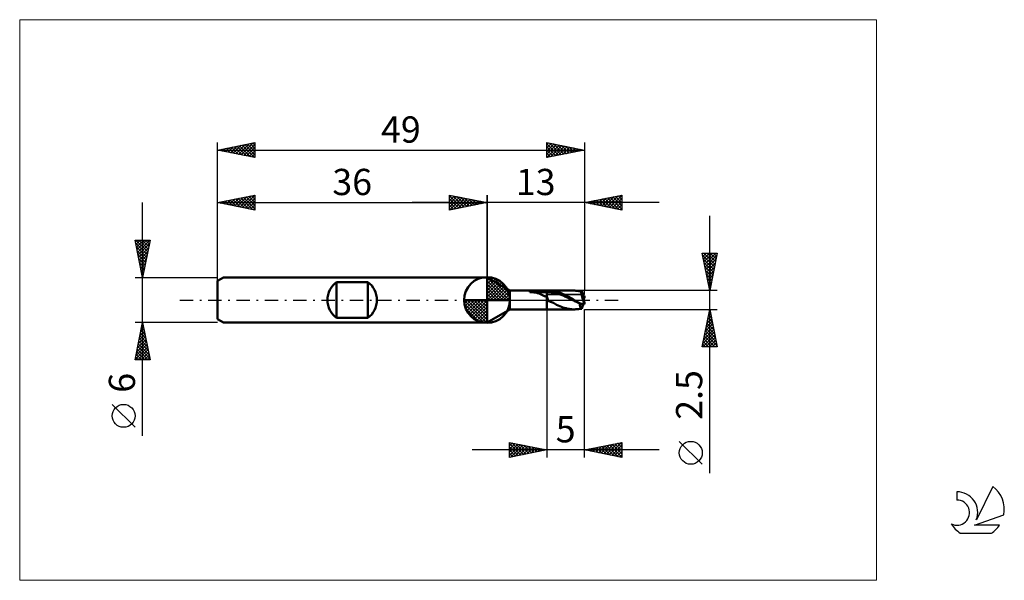
# Model space of a CAD drawing. Units: millimetres. Extents: x -26 to 105, y -37 to 37.
import ezdxf
from ezdxf.enums import TextEntityAlignment as Align

# ---------------------------------------------------------------- set-up
doc = ezdxf.new("R2010")
doc.units = ezdxf.units.MM
doc.header["$LTSCALE"] = 4.45
doc.linetypes.add('cc_dim_arrow', pattern=[0])
doc.linetypes.add('LONGDASH_DASH', pattern=[0.85, 0.4, -0.2, 0.05, -0.2])
for name, color, linetype in [('1', 4, 'CONTINUOUS'), ('2', 7, 'CONTINUOUS'), ('4', 2, 'LONGDASH_DASH'), ('CUT', 1, 'CONTINUOUS'), ('INFTOTAL', 9, 'CONTINUOUS'), ('NOCUT', 7, 'CONTINUOUS'), ('SK1', 4, 'CONTINUOUS'), ('SK2', 7, 'CONTINUOUS'), ('SK4', 2, 'LONGDASH_DASH'), ('SK6', 5, 'CONTINUOUS')]:
    doc.layers.add(name, color=color, linetype=linetype)
doc.styles.get("Standard").update_dxf_attribs({"font": 'Monospac821 BT'})

msp = doc.modelspace()

# ---------------------------------------------------------------- linework, layer by layer
at = {"color": 4, "linetype": 'cc_dim_arrow'}
for p, q in [((36, 2.98), (36.08, 3.06)), ((36, 2.55), (36.47, 3.02)), ((36, 2.98), (38.98, 0)), ((36, 2.12), (36.83, 2.95)), ((36, 1.68), (37.15, 2.84)), ((36, 1.25), (37.45, 2.7)), ((36.38, 3.04), (39.04, 0.38)), ((36.93, 2.92), (38.92, 0.93)), ((36, 2.55), (38.55, 0)), ((36, 0.82), (37.72, 2.53)), ((36, 0.38), (37.96, 2.35)), ((36, 2.12), (38.12, 0)), ((36, 1.68), (37.68, 0)), ((36.05, 0), (38.19, 2.14)), ((36.48, 0), (38.39, 1.91)), ((36.92, 0), (38.57, 1.66)), ((37.35, 0), (38.73, 1.38)), ((37.82, 2.46), (38.46, 1.82)), ((32.94, -0.08), (33.02, 0)), ((32.98, -0.47), (33.45, 0)), ((33.05, -0.83), (33.88, 0)), ((33.16, -1.15), (34.32, 0)), ((33.3, -1.45), (34.75, 0)), ((33.35, 0), (36, -2.65)), ((33.47, -1.72), (35.18, 0)), ((33.65, -1.96), (35.62, 0)), ((33.79, 0), (36, -2.21)), ((34.22, 0), (36, -1.78)), ((34.65, 0), (36, -1.35)), ((35.08, 0), (36, -0.92)), ((35.52, 0), (36, -0.48)), ((35.95, 0), (36, -0.05)), ((36, 1.25), (37.25, 0)), ((36, 0.82), (36.82, 0)), ((36, 0.38), (36.38, 0)), ((37.78, 0), (38.86, 1.08)), ((38.21, 0), (38.97, 0.75)), ((38.65, 0), (39.04, 0.39)), ((32.94, -0.02), (35.98, -3.06)), ((32.98, -0.49), (35.51, -3.02)), ((33.14, -1.08), (34.92, -2.86)), ((33.86, -2.19), (36, -0.05)), ((34.09, -2.39), (36, -0.48)), ((34.34, -2.57), (36, -0.92)), ((34.62, -2.73), (36, -1.35)), ((34.92, -2.86), (36, -1.78)), ((35.25, -2.97), (36, -2.21)), ((35.61, -3.04), (36, -2.65))]:
    msp.add_line(p, q, dxfattribs=at)
at = {"layer": '1', "color": 4, "linetype": 'CONTINUOUS', "lineweight": 50}
for p, q in [((36, 0), (36, 3.06)), ((39.03, 1.25), (36, 3)), ((36, -3), (36, 3)), ((36, 0), (32.94, 0)), ((36, 0), (39.06, 0)), ((36, -3.06), (36, 0)), ((39.03, 1.25), (44, 1.25)), ((39.03, -1.25), (39.03, 1.25)), ((41.7, 1.09), (41.71, 1.09)), ((41.7, 1.08), (41.7, 1.09)), ((41.7, 1.07), (41.7, 1.08)), ((41.7, 1.08), (41.7, 1.08)), ((41.7, 1.07), (41.7, 1.07)), ((41.71, 1.06), (41.7, 1.07)), ((41.71, 1.09), (41.72, 1.1)), ((41.72, 1.06), (41.71, 1.06)), ((41.72, 1.1), (41.73, 1.11)), ((41.72, 1.1), (41.72, 1.1)), ((41.73, 1.05), (41.72, 1.06)), ((41.73, 1.11), (41.74, 1.11)), ((41.74, 1.05), (41.73, 1.05)), ((41.74, 1.11), (41.75, 1.12)), ((41.85, 1.05), (41.74, 1.05)), ((41.74, 1.05), (44, 1.05)), ((41.75, 1.12), (41.76, 1.12)), ((41.76, 1.12), (41.77, 1.12)), ((41.77, 1.12), (41.78, 1.13)), ((41.78, 1.13), (41.79, 1.13)), ((41.79, 1.13), (41.8, 1.13)), ((41.8, 1.13), (41.82, 1.14)), ((41.82, 1.14), (41.83, 1.14)), ((41.83, 1.14), (41.85, 1.15)), ((41.85, 1.15), (41.86, 1.15)), ((41.97, 1.05), (41.85, 1.05)), ((41.86, 1.15), (41.88, 1.15)), ((41.88, 1.15), (41.89, 1.16)), ((41.89, 1.16), (41.91, 1.16)), ((41.91, 1.16), (41.93, 1.17)), ((41.93, 1.17), (41.95, 1.17)), ((41.95, 1.17), (41.97, 1.17)), ((41.97, 1.17), (41.99, 1.18)), ((42.08, 1.04), (41.97, 1.05)), ((41.99, 1.18), (42.01, 1.18)), ((42.01, 1.18), (42.03, 1.18)), ((42.03, 1.18), (42.04, 1.18)), ((42.04, 1.18), (42.06, 1.19)), ((42.06, 1.19), (42.08, 1.19)), ((42.08, 1.19), (42.1, 1.19)), ((42.2, 1.03), (42.08, 1.04)), ((42.1, 1.19), (42.12, 1.2)), ((42.12, 1.2), (42.14, 1.2)), ((42.14, 1.2), (42.16, 1.2)), ((42.16, 1.2), (42.32, 1.22)), ((42.16, 1.2), (44, 1.2)), ((42.31, 1.02), (42.2, 1.03)), ((42.42, 1), (42.31, 1.02)), ((42.32, 1.22), (42.48, 1.23)), ((42.53, 0.98), (42.42, 1)), ((42.48, 1.23), (42.65, 1.24)), ((42.64, 0.96), (42.53, 0.98)), ((42.75, 0.93), (42.64, 0.96)), ((42.65, 1.24), (42.81, 1.24)), ((42.85, 0.9), (42.75, 0.93)), ((42.81, 1.24), (42.99, 1.25)), ((42.95, 0.86), (42.85, 0.9)), ((43.04, 0.83), (42.95, 0.86)), ((42.99, 1.25), (43.16, 1.25)), ((43.14, 0.78), (43.04, 0.83)), ((43.23, 0.74), (43.14, 0.78)), ((43.16, 1.25), (43.33, 1.25)), ((43.33, 0.69), (43.23, 0.74)), ((43.33, 1.25), (43.5, 1.25)), ((43.42, 0.65), (43.33, 0.69)), ((43.51, 0.6), (43.42, 0.65)), ((43.5, 1.25), (43.67, 1.25)), ((43.59, 0.57), (43.51, 0.6)), ((43.67, 0.53), (43.59, 0.57)), ((43.67, 1.25), (43.84, 1.25)), ((43.75, 0.51), (43.67, 0.53)), ((43.83, 0.48), (43.75, 0.51)), ((43.92, 0.47), (43.83, 0.48)), ((44, 1.25), (43.84, 1.25)), ((44, 0.47), (43.92, 0.47)), ((44, 1.25), (44, 1.25)), ((44, 1.25), (44, 1.25)), ((44, 1.25), (44, 1.25)), ((44, 1.25), (44, 1.25)), ((44, 1.25), (44, 1.25)), ((44, 1.25), (44, 1.25)), ((44.05, 1.25), (44, 1.25)), ((44, -1.25), (44, 1.25)), ((44, 1.2), (44.13, 1.2)), ((44, 1.05), (44.12, 1.06)), ((44.01, 0.42), (44, 0.47)), ((44, 0.47), (44, 0.47)), ((44, 0.47), (44, 0.47)), ((44, 0.47), (44, 0.47)), ((44, 0.47), (44, 0.47)), ((44, 0.47), (44, 0.47)), ((44, 0.47), (44, 0.47)), ((44, -1.25), (44, 0.47)), ((44.03, 0.38), (44.01, 0.42)), ((44.04, 0.34), (44.03, 0.38)), ((44.06, 0.29), (44.04, 0.34)), ((44.1, 1.25), (44.05, 1.25)), ((44.07, 0.25), (44.06, 0.29)), ((44.09, 0.2), (44.07, 0.25)), ((44.1, 0.16), (44.09, 0.2)), ((44.16, 1.25), (44.1, 1.25)), ((44.12, 0.12), (44.1, 0.16)), ((44.24, 1.06), (44.12, 1.06)), ((44.13, 0.07), (44.12, 0.12)), ((44.13, 1.2), (44.26, 1.21)), ((44.15, 0.04), (44.13, 0.07)), ((44.16, 0), (44.15, 0.04)), ((44.16, 1.25), (44.22, 1.25)), ((44.25, -0.17), (44.16, 0)), ((44.22, 1.25), (44.27, 1.25)), ((44.36, 1.05), (44.24, 1.06)), ((44.39, 1.21), (44.26, 1.21)), ((44.27, 1.25), (44.33, 1.25)), ((44.32, 1.25), (47.54, 1.25)), ((44.41, 1.25), (44.33, 1.25)), ((44.48, 1.04), (44.36, 1.05)), ((44.52, 1.2), (44.39, 1.21)), ((44.49, 1.24), (44.41, 1.25)), ((44.6, 1.02), (44.48, 1.04)), ((44.56, 1.24), (44.49, 1.24)), ((44.65, 1.18), (44.52, 1.2)), ((44.62, 1.23), (44.56, 1.24)), ((44.72, 1), (44.6, 1.02)), ((44.67, 1.23), (44.62, 1.23)), ((44.78, 1.16), (44.65, 1.18)), ((44.73, 1.22), (44.67, 1.23)), ((44.84, 0.98), (44.72, 1)), ((44.79, 1.21), (44.73, 1.22)), ((44.91, 1.14), (44.78, 1.16)), ((44.86, 1.2), (44.79, 1.21)), ((44.96, 0.96), (44.84, 0.98)), ((44.92, 1.19), (44.86, 1.2)), ((45.05, 1.12), (44.91, 1.14)), ((44.99, 1.18), (44.92, 1.19)), ((45.08, 0.93), (44.96, 0.96)), ((45.07, 1.16), (44.99, 1.18)), ((45.18, 1.1), (45.05, 1.12)), ((45.16, 1.14), (45.07, 1.16)), ((45.2, 0.91), (45.08, 0.93)), ((45.25, 1.12), (45.16, 1.14)), ((45.31, 1.06), (45.18, 1.1)), ((45.31, 0.87), (45.2, 0.91)), ((45.35, 1.09), (45.25, 1.12)), ((45.44, 1.03), (45.31, 1.06)), ((45.43, 0.84), (45.31, 0.87)), ((45.46, 1.06), (45.35, 1.09)), ((45.55, 0.8), (45.43, 0.84)), ((45.57, 0.99), (45.44, 1.03)), ((45.56, 1.03), (45.46, 1.06)), ((45.67, 0.76), (45.55, 0.8)), ((45.67, 0.99), (45.56, 1.03)), ((45.7, 0.94), (45.57, 0.99)), ((45.77, 0.95), (45.67, 0.99)), ((45.79, 0.72), (45.67, 0.76)), ((45.83, 0.9), (45.7, 0.94)), ((45.88, 0.91), (45.77, 0.95)), ((45.91, 0.68), (45.79, 0.72)), ((45.96, 0.85), (45.83, 0.9)), ((45.98, 0.87), (45.88, 0.91)), ((46.03, 0.63), (45.91, 0.68)), ((46.09, 0.8), (45.96, 0.85)), ((46.09, 0.82), (45.98, 0.87)), ((46.15, 0.59), (46.03, 0.63)), ((46.19, 0.78), (46.09, 0.82)), ((46.22, 0.74), (46.09, 0.8)), ((46.27, 0.54), (46.15, 0.59)), ((46.3, 0.73), (46.19, 0.78)), ((46.35, 0.68), (46.22, 0.74)), ((46.39, 0.48), (46.27, 0.54)), ((46.4, 0.68), (46.3, 0.73)), ((46.48, 0.62), (46.35, 0.68)), ((46.51, 0.43), (46.39, 0.48)), ((46.5, 0.63), (46.4, 0.68)), ((46.61, 0.55), (46.48, 0.62)), ((46.61, 0.57), (46.5, 0.63)), ((46.63, 0.37), (46.51, 0.43)), ((46.71, 0.52), (46.61, 0.57)), ((46.74, 0.49), (46.61, 0.55)), ((46.75, 0.32), (46.63, 0.37)), ((46.81, 0.47), (46.71, 0.52)), ((46.87, 0.42), (46.74, 0.49)), ((46.87, 0.26), (46.75, 0.32)), ((46.91, 0.41), (46.81, 0.47)), ((47.01, 0.35), (46.87, 0.42)), ((46.99, 0.21), (46.87, 0.26)), ((47.02, 0.36), (46.91, 0.41)), ((47.11, 0.15), (46.99, 0.21)), ((47.14, 0.29), (47.01, 0.35)), ((47.12, 0.3), (47.02, 0.36)), ((47.23, 0.1), (47.11, 0.15)), ((47.22, 0.24), (47.12, 0.3)), ((47.27, 0.22), (47.14, 0.29)), ((47.33, 0.19), (47.22, 0.24)), ((47.35, 0.04), (47.23, 0.1)), ((47.4, 0.15), (47.27, 0.22)), ((47.43, 0.13), (47.33, 0.19)), ((47.47, -0.02), (47.35, 0.04)), ((47.53, 0.07), (47.4, 0.15)), ((47.53, 0.07), (47.43, 0.13)), ((47.55, 0.06), (47.53, 0.07)), ((47.63, 1.25), (47.55, 1.25)), ((47.57, 0.05), (47.55, 0.06)), ((47.59, 0.04), (47.57, 0.05)), ((47.61, 0.02), (47.59, 0.04)), ((47.63, 0.01), (47.61, 0.02)), ((47.71, 1.25), (47.63, 1.25)), ((47.65, 0), (47.63, 0.01)), ((47.8, -0.09), (47.65, 0)), ((47.76, 1.25), (47.71, 1.25)), ((47.8, 1.24), (47.76, 1.25)), ((47.84, 1.24), (47.8, 1.24)), ((47.88, 1.24), (47.84, 1.24)), ((47.92, 1.24), (47.88, 1.24)), ((47.93, 1.24), (47.88, 1.24)), ((47.97, 1.23), (47.92, 1.24)), ((47.98, 1.23), (47.93, 1.24)), ((48.01, 1.23), (47.97, 1.23)), ((48.03, 1.23), (47.98, 1.23)), ((48.05, 1.22), (48.01, 1.23)), ((48.08, 1.22), (48.03, 1.23)), ((48.09, 1.22), (48.05, 1.22)), ((48.13, 1.22), (48.08, 1.22)), ((48.14, 1.21), (48.09, 1.22)), ((48.17, 1.22), (48.13, 1.22)), ((48.18, 1.21), (48.14, 1.21)), ((48.22, 1.21), (48.17, 1.22)), ((48.22, 1.2), (48.18, 1.21)), ((48.27, 1.21), (48.22, 1.21)), ((48.27, 1.19), (48.22, 1.2)), ((48.32, 1.2), (48.27, 1.21)), ((48.31, 1.18), (48.27, 1.19)), ((48.35, 1.17), (48.31, 1.18)), ((48.38, 1.2), (48.32, 1.2)), ((48.4, 1.16), (48.35, 1.17)), ((48.43, 1.2), (48.38, 1.2)), ((48.45, 1.15), (48.4, 1.16)), ((48.48, 1.19), (48.43, 1.2)), ((48.49, 1.14), (48.45, 1.15)), ((48.55, 1.18), (48.48, 1.19)), ((48.53, 1.12), (48.49, 1.14)), ((48.58, 1.11), (48.53, 1.12)), ((48.62, 1.18), (48.55, 1.18)), ((48.58, 1.13), (48.59, 1.15)), ((48.58, 1.11), (48.58, 1.13)), ((48.59, 1.16), (48.6, 1.17)), ((48.59, 1.15), (48.59, 1.16)), ((48.6, 1.17), (48.61, 1.18)), ((48.61, 1.18), (48.62, 1.18)), ((48.63, 1.18), (48.62, 1.18)), ((48.64, 1.17), (48.63, 1.18)), ((48.63, 1.18), (48.63, 1.18)), ((48.65, 1.17), (48.64, 1.17)), ((48.66, 1.16), (48.65, 1.17)), ((48.67, 1.15), (48.66, 1.16)), ((48.79, 0.75), (48.67, 1.15)), ((48.8, 0.72), (48.79, 0.75)), ((48.8, 0.39), (48.8, 0.72)), ((48.8, 0.56), (49, 0.56)), ((48.81, 0.33), (49, 0.33)), ((49, 0.33), (49, 0.56)), ((36, -3), (39.03, -1.25)), ((39.03, -1.25), (44, -1.25)), ((44, -1.25), (44.05, -1.25)), ((44, -1.25), (44, -1.25)), ((44, -1.25), (44, -1.25)), ((44, -1.25), (44, -1.25)), ((44, -1.25), (44, -1.25)), ((44, -1.25), (44, -1.25)), ((44, -1.25), (44, -1.25)), ((44.05, -1.25), (44.1, -1.25)), ((44.1, -1.25), (44.16, -1.25)), ((44.22, -1.25), (44.16, -1.25)), ((44.27, -1.25), (44.22, -1.25)), ((44.59, -0.27), (44.25, -0.17)), ((44.33, -1.25), (44.27, -1.25)), ((44.32, -1.25), (47.54, -1.25)), ((44.88, -0.37), (44.59, -0.27)), ((45.02, -0.48), (44.88, -0.37)), ((45.16, -0.57), (45.02, -0.48)), ((45.3, -0.63), (45.16, -0.57)), ((45.51, -0.72), (45.3, -0.63)), ((45.72, -0.82), (45.51, -0.72)), ((45.93, -0.91), (45.72, -0.82)), ((46.12, -0.98), (45.93, -0.91)), ((46.29, -1.04), (46.12, -0.98)), ((46.43, -1.08), (46.29, -1.04)), ((46.55, -1.11), (46.43, -1.08)), ((46.66, -1.13), (46.55, -1.11)), ((46.76, -1.16), (46.66, -1.13)), ((46.86, -1.18), (46.76, -1.16)), ((46.97, -1.2), (46.86, -1.18)), ((47.07, -1.22), (46.97, -1.2)), ((47.16, -1.23), (47.07, -1.22)), ((47.26, -1.24), (47.16, -1.23)), ((47.35, -1.25), (47.26, -1.24)), ((47.45, -1.25), (47.35, -1.25)), ((47.55, -1.25), (47.45, -1.25)), ((47.59, -0.08), (47.47, -0.02)), ((47.55, -1.25), (47.63, -1.25)), ((47.7, -0.14), (47.59, -0.08)), ((47.63, -1.25), (47.71, -1.25)), ((47.82, -0.2), (47.7, -0.14)), ((47.71, -1.25), (47.76, -1.25)), ((47.76, -1.25), (47.8, -1.24)), ((47.94, -0.17), (47.8, -0.09)), ((47.8, -1.24), (47.84, -1.24)), ((47.94, -0.26), (47.82, -0.2)), ((47.84, -1.24), (47.88, -1.24)), ((47.88, -1.24), (47.93, -1.24)), ((47.93, -1.24), (47.98, -1.23)), ((48.08, -0.25), (47.94, -0.17)), ((48.06, -0.31), (47.94, -0.26)), ((47.98, -1.23), (48.03, -1.23)), ((48.03, -1.23), (48.08, -1.22)), ((48.18, -0.37), (48.06, -0.31)), ((48.22, -0.33), (48.08, -0.25)), ((48.08, -1.22), (48.13, -1.22)), ((48.13, -1.22), (48.17, -1.22)), ((48.17, -1.22), (48.22, -1.21)), ((48.3, -0.42), (48.18, -0.37)), ((48.37, -0.41), (48.22, -0.33)), ((48.22, -1.21), (48.27, -1.21)), ((48.27, -1.21), (48.32, -1.2)), ((48.42, -0.47), (48.3, -0.42)), ((48.32, -1.2), (48.38, -1.2)), ((48.51, -0.48), (48.37, -0.41)), ((48.38, -1.2), (48.43, -1.2)), ((48.39, -0.47), (48.4, -0.47)), ((48.39, -0.47), (48.39, -0.47)), ((48.39, -0.53), (48.39, -0.47)), ((48.39, -0.58), (48.39, -0.53)), ((48.39, -0.64), (48.39, -0.58)), ((48.4, -0.69), (48.39, -0.64)), ((48.4, -0.47), (48.4, -0.47)), ((48.4, -0.47), (48.41, -0.47)), ((48.4, -0.74), (48.4, -0.69)), ((48.41, -0.79), (48.4, -0.74)), ((48.41, -0.47), (48.42, -0.47)), ((48.41, -0.47), (48.41, -0.47)), ((48.42, -0.83), (48.41, -0.79)), ((48.43, -0.47), (48.42, -0.47)), ((48.42, -0.47), (48.42, -0.47)), ((48.44, -0.88), (48.42, -0.83)), ((48.45, -0.47), (48.43, -0.47)), ((48.43, -1.2), (48.48, -1.19)), ((48.45, -0.92), (48.44, -0.88)), ((48.46, -0.47), (48.45, -0.47)), ((48.47, -0.95), (48.45, -0.92)), ((48.47, -0.47), (48.46, -0.47)), ((48.48, -0.47), (48.47, -0.47)), ((48.48, -0.99), (48.47, -0.95)), ((48.49, -0.48), (48.48, -0.47)), ((48.5, -1.02), (48.48, -0.99)), ((48.48, -1.19), (48.55, -1.18)), ((48.52, -1.05), (48.5, -1.02)), ((48.65, -0.56), (48.51, -0.48)), ((48.54, -1.07), (48.52, -1.05)), ((48.57, -1.09), (48.54, -1.07)), ((48.55, -1.18), (48.62, -1.18)), ((48.59, -1.11), (48.57, -1.09)), ((48.61, -1.13), (48.59, -1.11)), ((48.64, -1.14), (48.61, -1.13)), ((48.62, -1.18), (48.63, -1.18)), ((48.63, -1.18), (48.64, -1.17)), ((48.63, -1.18), (48.63, -1.18)), ((48.67, -1.15), (48.64, -1.14)), ((48.64, -1.17), (48.65, -1.17)), ((48.65, -0.56), (49, -0.56)), ((48.65, -1.17), (48.66, -1.16)), ((48.66, -1.16), (48.67, -1.15)), ((48.67, -1.15), (48.79, -0.75)), ((48.79, -0.75), (48.8, -0.72)), ((48.8, -0.72), (48.8, -0.56)), ((48.99, -0.45), (48.99, -0.23)), ((49, -0.56), (49, -0.33))]:
    msp.add_line(p, q, dxfattribs=at)
for start, end in [(90, 180), (0, 90), (180, 270), (270, 0)]:
    msp.add_arc((36, 0), 3.06, start, end, dxfattribs=at)
for centre, major_axis, ratio, start_param, end_param in [((49.03, 0), (-0.42, 1.25), 0.146165, 0.425646, 1.892976), ((49.03, 0), (-0.25, 0.749), 0.146164, 6.194514, 8.115426), ((49, 0), (-0.252, 0.74), 0.475312, 6.162503, 6.164911), ((49.03, 0), (0.25, 0.749), 0.146164, 1.309352, 1.619548), ((49, 0), (0.059, 0.75), 0.038719, 1.112351, 1.263632), ((49, 0), (0.252, 0.74), 0.475312, 2.502886, 3.262275), ((49, 0), (0.252, 0.74), 0.475281, 2.502885, 3.25992), ((49, 0), (-0.059, 0.75), 0.038719, 1.87796, 2.029242), ((49, 0), (-0.1, 1.25), 0.038719, 1.938693, 2.029239)]:
    msp.add_ellipse(centre, major_axis=major_axis, ratio=ratio, start_param=start_param, end_param=end_param, dxfattribs=at)
at = {"layer": '2', "color": 7, "linetype": 'CONTINUOUS', "lineweight": 25}
for p, q in [((31, 12), (31, 14)), ((31, 14), (36, 13)), ((31, 13.67), (31.28, 13.94)), ((31, 13.91), (32.59, 12.32)), ((31, 13.24), (31.63, 13.87)), ((31, 12.82), (31.98, 13.8)), ((31, 12.39), (32.34, 13.73)), ((31, 13.49), (32.24, 12.25)), ((31.04, 12.01), (32.69, 13.66)), ((31.42, 13.92), (32.94, 12.39)), ((31.57, 12.11), (33.04, 13.59)), ((31.95, 13.81), (33.3, 12.46)), ((32.1, 12.22), (33.4, 13.52)), ((32.48, 13.7), (33.65, 12.53)), ((32.63, 12.33), (33.75, 13.45)), ((33.01, 13.6), (34.01, 12.6)), ((33.16, 12.43), (34.11, 13.38)), ((33.54, 13.49), (34.36, 12.67)), ((33.69, 12.54), (34.46, 13.31)), ((34.07, 13.39), (34.71, 12.74)), ((34.22, 12.64), (34.81, 13.24)), ((34.6, 13.28), (35.07, 12.81)), ((34.75, 12.75), (35.17, 13.17)), ((35.13, 13.17), (35.42, 12.88)), ((36, 0), (36, 14)), ((49, 14), (49, 1.25)), ((49, 13), (54, 14)), ((49.54, 12.89), (49.81, 13.16)), ((49.89, 12.82), (50.34, 13.27)), ((49.96, 13.19), (50.44, 12.71)), ((50.25, 12.75), (50.87, 13.37)), ((50.31, 13.26), (50.97, 12.61)), ((50.6, 12.68), (51.4, 13.48)), ((50.67, 13.33), (51.5, 12.5)), ((50.96, 12.61), (51.93, 13.59)), ((51.02, 13.4), (52.03, 12.39)), ((51.31, 12.54), (52.46, 13.69)), ((51.37, 13.48), (52.56, 12.29)), ((51.66, 12.47), (52.99, 13.8)), ((51.73, 13.55), (53.09, 12.18)), ((52.02, 12.4), (53.52, 13.9)), ((52.08, 13.62), (53.62, 12.08)), ((52.37, 12.33), (54, 13.96)), ((52.44, 13.69), (54, 12.12)), ((52.72, 12.26), (54, 13.53)), ((52.79, 13.76), (54, 12.55)), ((53.14, 13.83), (54, 12.97)), ((53.5, 13.9), (54, 13.4)), ((53.85, 13.97), (54, 13.82)), ((54, 14), (54, 12)), ((59, 13), (26, 13)), ((31, 13.06), (31.88, 12.18)), ((36, 13), (31, 12)), ((31, 12.64), (31.53, 12.11)), ((31, 12.21), (31.18, 12.04)), ((35.28, 12.86), (35.52, 13.1)), ((35.66, 13.07), (35.77, 12.95)), ((35.81, 12.96), (35.87, 13.03)), ((54, 12), (49, 13)), ((49.19, 12.96), (49.28, 13.06)), ((49.25, 13.05), (49.38, 12.92)), ((49.61, 13.12), (49.91, 12.82)), ((53.08, 12.18), (54, 13.11)), ((53.43, 12.11), (54, 12.68)), ((53.78, 12.04), (54, 12.26)), ((65.74, -23.09), (65.74, 11.25)), ((65.74, 1.25), (64.74, 6.25)), ((64.74, 6.25), (66.74, 6.25)), ((64.76, 6.16), (64.84, 6.25)), ((64.79, 6), (66.37, 4.42)), ((64.83, 5.81), (65.27, 6.25)), ((64.89, 5.47), (66.3, 4.06)), ((64.9, 5.46), (65.69, 6.25)), ((64.96, 6.25), (66.44, 4.77)), ((64.97, 5.1), (66.12, 6.25)), ((65.04, 4.75), (66.54, 6.25)), ((65.11, 4.39), (66.68, 5.97)), ((65.18, 4.04), (66.57, 5.44)), ((65.39, 6.25), (66.51, 5.13)), ((66.74, 6.25), (65.74, 1.25)), ((65.81, 6.25), (66.58, 5.48)), ((66.24, 6.25), (66.65, 5.83)), ((66.66, 6.25), (66.72, 6.19)), ((65, 4.94), (66.23, 3.71)), ((65.11, 4.41), (66.16, 3.36)), ((65.25, 3.69), (66.47, 4.91)), ((65.32, 3.33), (66.36, 4.38)), ((65.21, 3.88), (66.09, 3)), ((65.32, 3.35), (66.02, 2.65)), ((65.39, 2.98), (66.26, 3.85)), ((65.42, 2.82), (65.95, 2.3)), ((65.46, 2.63), (66.15, 3.32)), ((65.53, 2.27), (66.04, 2.78)), ((65.53, 2.29), (65.88, 1.94)), ((65.6, 1.92), (65.94, 2.25)), ((65.64, 1.76), (65.81, 1.59)), ((65.67, 1.57), (65.83, 1.72)), ((66.74, 1.25), (49, 1.25)), ((44, -1.25), (44, -21)), ((49, -1.25), (66.74, -1.25)), ((49, -21), (49, -1.25)), ((64.74, -6.25), (65.74, -1.25)), ((65.73, -1.3), (65.75, -1.33)), ((65.74, -1.25), (66.74, -6.25)), ((65.36, -3.14), (65.99, -2.51)), ((65.47, -2.61), (65.92, -2.16)), ((65.52, -2.36), (66.07, -2.92)), ((65.57, -2.08), (65.85, -1.8)), ((65.59, -2.01), (65.97, -2.39)), ((65.66, -1.66), (65.86, -1.86)), ((65.68, -1.55), (65.78, -1.45)), ((64.93, -5.26), (66.27, -3.93)), ((65.04, -4.73), (66.2, -3.57)), ((65.15, -4.2), (66.13, -3.22)), ((65.23, -3.78), (66.5, -5.04)), ((65.25, -3.67), (66.06, -2.87)), ((65.3, -3.42), (66.39, -4.51)), ((65.37, -3.07), (66.28, -3.98)), ((65.44, -2.72), (66.18, -3.45)), ((64.8, -6.25), (66.41, -4.63)), ((64.83, -5.79), (66.34, -4.28)), ((64.95, -5.19), (66.01, -6.25)), ((65.02, -4.84), (66.43, -6.25)), ((65.09, -4.48), (66.71, -6.1)), ((65.16, -4.13), (66.6, -5.57)), ((65.22, -6.25), (66.48, -4.99)), ((66.74, -6.25), (64.74, -6.25)), ((64.81, -5.9), (65.16, -6.25)), ((64.88, -5.54), (65.58, -6.25)), ((65.65, -6.25), (66.56, -5.34)), ((66.07, -6.25), (66.63, -5.69)), ((66.49, -6.25), (66.7, -6.05)), ((39, -21), (39, -19)), ((39, -19), (44, -20)), ((39, -19.04), (39.04, -19.01)), ((39, -19.47), (39.39, -19.08)), ((39, -19.89), (39.74, -19.15)), ((39, -19.16), (40.53, -20.69)), ((39, -20.31), (40.1, -19.22)), ((39, -20.74), (40.45, -19.29)), ((39, -19.59), (40.18, -20.76)), ((39.2, -20.96), (40.8, -19.36)), ((39.33, -19.07), (40.88, -20.62)), ((39.73, -20.85), (41.16, -19.43)), ((39.86, -19.17), (41.24, -20.55)), ((40.26, -20.75), (41.51, -19.5)), ((40.39, -19.28), (41.59, -20.48)), ((40.8, -20.64), (41.86, -19.57)), ((40.92, -19.38), (41.94, -20.41)), ((41.33, -20.53), (42.22, -19.64)), ((41.45, -19.49), (42.3, -20.34)), ((41.86, -20.43), (42.57, -19.71)), ((41.98, -19.6), (42.65, -20.27)), ((42.51, -19.7), (43, -20.2)), ((49, -20), (54, -19)), ((50.17, -20.23), (50.76, -19.65)), ((50.52, -20.3), (51.29, -19.54)), ((50.61, -19.68), (51.41, -20.48)), ((50.88, -20.38), (51.82, -19.44)), ((50.96, -19.61), (51.94, -20.59)), ((51.23, -20.45), (52.35, -19.33)), ((51.31, -19.54), (52.47, -20.69)), ((51.59, -20.52), (52.88, -19.22)), ((51.67, -19.47), (53, -20.8)), ((51.94, -20.59), (53.41, -19.12)), ((52.02, -19.4), (53.53, -20.91)), ((52.29, -20.66), (53.94, -19.01)), ((52.37, -19.33), (54, -20.95)), ((52.65, -20.73), (54, -19.38)), ((52.73, -19.25), (54, -20.53)), ((53.08, -19.18), (54, -20.1)), ((53.43, -19.11), (54, -19.68)), ((53.79, -19.04), (54, -19.26)), ((54, -19), (54, -21)), ((64.74, -21.92), (61.67, -18.86)), ((59, -20), (34, -20)), ((44, -20), (39, -21)), ((39, -20.01), (39.82, -20.84)), ((39, -20.44), (39.47, -20.91)), ((39, -20.86), (39.12, -20.98)), ((42.39, -20.32), (42.92, -19.78)), ((42.92, -20.22), (43.28, -19.86)), ((43.04, -19.81), (43.36, -20.13)), ((43.45, -20.11), (43.63, -19.93)), ((43.57, -19.91), (43.71, -20.06)), ((43.98, -20), (43.98, -20)), ((54, -21), (49, -20)), ((49.11, -20.02), (49.17, -19.97)), ((49.19, -19.96), (49.29, -20.06)), ((49.46, -20.09), (49.7, -19.86)), ((49.54, -19.89), (49.82, -20.16)), ((49.82, -20.16), (50.23, -19.75)), ((49.9, -19.82), (50.35, -20.27)), ((50.25, -19.75), (50.88, -20.38)), ((53, -20.8), (54, -19.8)), ((53.35, -20.87), (54, -20.22)), ((53.71, -20.94), (54, -20.65))]:
    msp.add_line(p, q, dxfattribs=at)
msp.add_circle((63.21, -20.39), 1.53, dxfattribs=at)
at = {"layer": '4', "color": 2, "linetype": 'LONGDASH_DASH', "lineweight": 25}
msp.add_line((36, 0), (49, 0), dxfattribs=at)
at = {"layer": 'CUT', "color": 1, "linetype": 'CONTINUOUS', "lineweight": 25}
for p, q in [((49, 1.25), (44, 1.25)), ((44, 1.25), (44, 0.75)), ((44, 0.75), (49, 0.75)), ((49, 0.75), (49, 1.25))]:
    msp.add_line(p, q, dxfattribs=at)
at = {"layer": 'INFTOTAL', "color": 9, "linetype": 'CONTINUOUS', "lineweight": 18}
for p, q in [((88, 37.4), (-26.4, 37.4)), ((-26.4, 37.4), (-26.4, -37.4)), ((88, -37.4), (88, 37.4)), ((-26.4, -37.4), (88, -37.4))]:
    msp.add_line(p, q, dxfattribs=at)
at = {"layer": 'NOCUT', "color": 7, "linetype": 'CONTINUOUS', "lineweight": 25}
for p, q in [((39.03, 1.25), (36, 3)), ((36, 3), (36, 0)), ((36, 0), (48.8, 0)), ((44, 1.25), (39.03, 1.25)), ((44, 0.75), (44, 1.25)), ((44, 1.25), (44, 1.25)), ((48.8, 0.75), (44, 0.75)), ((48.8, 0), (48.8, 0.75))]:
    msp.add_line(p, q, dxfattribs=at)
at = {"layer": 'SK1', "color": 4, "linetype": 'CONTINUOUS', "lineweight": 50}
for p, q in [((0.8, 3), (0, 2.54)), ((36, 3), (0.8, 3)), ((0, 2.54), (0, -2.54)), ((15.9, -2.4), (15.9, 2.4)), ((15.9, 2.4), (20.1, 2.4)), ((20.1, 2.4), (20.1, -2.4)), ((0, -2.54), (0.8, -3)), ((20.1, -2.4), (15.9, -2.4)), ((0.8, -3), (36, -3))]:
    msp.add_line(p, q, dxfattribs=at)
for centre, start, end in [((17.7, 0), 126.8699, 233.1301), ((18.3, 0), 306.8699, 53.1301)]:
    msp.add_arc(centre, 3, start, end, dxfattribs=at)
at = {"layer": 'SK2', "color": 7, "linetype": 'CONTINUOUS', "lineweight": 25}
for p, q in [((0, 0), (0, 21)), ((0, 20), (5, 21)), ((0, 20), (49, 20)), ((5, 19), (0, 20)), ((0.12, 20.02), (0.17, 19.97)), ((0.35, 19.93), (0.53, 20.11)), ((0.47, 20.09), (0.7, 19.86)), ((0.7, 19.86), (1.06, 20.21)), ((0.82, 20.16), (1.23, 19.75)), ((1.06, 19.79), (1.59, 20.32)), ((1.18, 20.24), (1.76, 19.65)), ((1.41, 19.72), (2.12, 20.42)), ((1.53, 20.31), (2.29, 19.54)), ((1.77, 19.65), (2.65, 20.53)), ((1.88, 20.38), (2.83, 19.43)), ((2.12, 19.58), (3.18, 20.64)), ((2.24, 20.45), (3.36, 19.33)), ((2.47, 19.51), (3.71, 20.74)), ((2.59, 20.52), (3.89, 19.22)), ((2.83, 19.43), (4.24, 20.85)), ((2.94, 20.59), (4.42, 19.12)), ((3.18, 19.36), (4.77, 20.95)), ((3.3, 20.66), (4.95, 19.01)), ((3.53, 19.29), (5, 20.76)), ((3.65, 20.73), (5, 19.38)), ((3.89, 19.22), (5, 20.34)), ((4, 20.8), (5, 19.81)), ((4.24, 19.15), (5, 19.91)), ((4.36, 20.87), (5, 20.23)), ((4.71, 20.94), (5, 20.65)), ((5, 21), (5, 19)), ((44, 19), (44, 21)), ((44, 21), (49, 20)), ((44, 20.73), (44.23, 20.95)), ((44, 20.3), (44.58, 20.88)), ((44, 20.85), (45.54, 19.31)), ((44, 19.88), (44.93, 20.81)), ((44, 19.46), (45.29, 20.74)), ((44, 19.03), (45.64, 20.67)), ((44, 20.43), (45.19, 19.24)), ((49, 20), (44, 19)), ((44, 20), (44.83, 19.17)), ((44.34, 20.93), (45.9, 19.38)), ((44.49, 19.1), (45.99, 20.6)), ((44.87, 20.83), (46.25, 19.45)), ((45.02, 19.2), (46.35, 20.53)), ((45.4, 20.72), (46.6, 19.52)), ((45.55, 19.31), (46.7, 20.46)), ((45.93, 20.61), (46.96, 19.59)), ((46.08, 19.42), (47.06, 20.39)), ((46.46, 20.51), (47.31, 19.66)), ((46.61, 19.52), (47.41, 20.32)), ((46.99, 20.4), (47.66, 19.73)), ((47.14, 19.63), (47.76, 20.25)), ((47.52, 20.3), (48.02, 19.8)), ((47.67, 19.73), (48.12, 20.18)), ((48.06, 20.19), (48.37, 19.87)), ((48.2, 19.84), (48.47, 20.11)), ((48.59, 20.08), (48.72, 19.94)), ((48.73, 19.95), (48.82, 20.04)), ((49, 21), (49, 1.25)), ((4.59, 19.08), (5, 19.49)), ((4.95, 19.01), (5, 19.06)), ((44, 19.58), (44.48, 19.1)), ((44, 19.15), (44.13, 19.03)), ((0, 2.08), (0, 14)), ((0, 13), (5, 14)), ((0.53, 12.89), (0.79, 13.16)), ((0.88, 12.82), (1.32, 13.26)), ((1, 13.2), (1.5, 12.7)), ((1.24, 12.75), (1.85, 13.37)), ((1.35, 13.27), (2.03, 12.59)), ((1.59, 12.68), (2.38, 13.48)), ((1.71, 13.34), (2.56, 12.49)), ((1.94, 12.61), (2.91, 13.58)), ((2.06, 13.41), (3.09, 12.38)), ((2.3, 12.54), (3.44, 13.69)), ((2.41, 13.48), (3.62, 12.28)), ((2.65, 12.47), (3.97, 13.79)), ((2.77, 13.55), (4.15, 12.17)), ((3, 12.4), (4.5, 13.9)), ((3.12, 13.62), (4.68, 12.06)), ((3.36, 12.33), (5, 13.97)), ((3.47, 13.69), (5, 12.17)), ((3.71, 12.26), (5, 13.55)), ((3.83, 13.77), (5, 12.59)), ((4.18, 13.84), (5, 13.02)), ((4.54, 13.91), (5, 13.44)), ((4.89, 13.98), (5, 13.87)), ((5, 14), (5, 12)), ((31, 12), (31, 14)), ((31, 14), (36, 13)), ((31, 13.67), (31.28, 13.94)), ((31, 13.91), (32.59, 12.32)), ((31, 13.24), (31.63, 13.87)), ((31, 12.82), (31.98, 13.8)), ((31, 12.39), (32.34, 13.73)), ((31, 13.49), (32.24, 12.25)), ((31.04, 12.01), (32.69, 13.66)), ((31.42, 13.92), (32.94, 12.39)), ((31.57, 12.11), (33.04, 13.59)), ((31.95, 13.81), (33.3, 12.46)), ((32.1, 12.22), (33.4, 13.52)), ((32.48, 13.7), (33.65, 12.53)), ((32.63, 12.33), (33.75, 13.45)), ((33.01, 13.6), (34.01, 12.6)), ((33.16, 12.43), (34.11, 13.38)), ((33.54, 13.49), (34.36, 12.67)), ((33.69, 12.54), (34.46, 13.31)), ((34.07, 13.39), (34.71, 12.74)), ((34.22, 12.64), (34.81, 13.24)), ((34.6, 13.28), (35.07, 12.81)), ((34.75, 12.75), (35.17, 13.17)), ((35.13, 13.17), (35.42, 12.88)), ((36, 14), (36, 3)), ((-10, -18.11), (-10, 13)), ((0, 13), (36, 13)), ((5, 12), (0, 13)), ((0.17, 12.97), (0.26, 13.05)), ((0.29, 13.06), (0.44, 12.91)), ((0.65, 13.13), (0.97, 12.81)), ((4.06, 12.19), (5, 13.12)), ((4.42, 12.12), (5, 12.7)), ((4.77, 12.05), (5, 12.27)), ((31, 13.06), (31.88, 12.18)), ((36, 13), (31, 12)), ((31, 12.64), (31.53, 12.11)), ((31, 12.21), (31.18, 12.04)), ((35.28, 12.86), (35.52, 13.1)), ((35.66, 13.07), (35.77, 12.95)), ((35.81, 12.96), (35.87, 13.03)), ((-10, 3), (-11, 8)), ((-11, 8), (-9, 8)), ((-10.96, 7.78), (-10.73, 8)), ((-10.89, 8), (-9.31, 6.43)), ((-10.88, 7.42), (-10.31, 8)), ((-10.81, 7.07), (-9.88, 8)), ((-10.74, 6.71), (-9.46, 8)), ((-10.67, 6.36), (-9.03, 8)), ((-10.47, 8), (-9.24, 6.78)), ((-10.04, 8), (-9.17, 7.13)), ((-9, 8), (-10, 3)), ((-9.62, 8), (-9.1, 7.49)), ((-9.19, 8), (-9.03, 7.84)), ((-10.92, 7.61), (-9.39, 6.07)), ((-10.82, 7.08), (-9.46, 5.72)), ((-10.6, 6.01), (-9.1, 7.51)), ((-10.53, 5.65), (-9.2, 6.98)), ((-10.71, 6.55), (-9.53, 5.36)), ((-10.6, 6.02), (-9.6, 5.01)), ((-10.5, 5.49), (-9.67, 4.66)), ((-10.46, 5.3), (-9.31, 6.45)), ((-10.39, 4.95), (-9.42, 5.92)), ((-10.32, 4.59), (-9.52, 5.39)), ((-10.39, 4.96), (-9.74, 4.3)), ((-10.29, 4.43), (-9.81, 3.95)), ((-10.25, 4.24), (-9.63, 4.86)), ((-10.18, 3.89), (-9.73, 4.33)), ((-11, 3), (0, 3)), ((-10.18, 3.89), (-9.88, 3.6)), ((-10.11, 3.53), (-9.84, 3.8)), ((-10.07, 3.36), (-9.95, 3.24)), ((-10.04, 3.18), (-9.95, 3.27)), ((-10, -3), (-11, -3)), ((-11, -8), (-10, -3)), ((-10.25, -4.25), (-9.83, -3.83)), ((-10.14, -3.72), (-9.9, -3.48)), ((-10.14, -3.72), (-9.79, -4.07)), ((-10.07, -3.36), (-9.89, -3.54)), ((-10.04, -3.19), (-9.98, -3.12)), ((0, -3), (-10, -3)), ((-10, -3), (-9, -8)), ((-10, -3.01), (-10, -3.01)), ((-10.67, -6.37), (-9.55, -5.25)), ((-10.57, -5.84), (-9.62, -4.89)), ((-10.46, -5.31), (-9.69, -4.54)), ((-10.43, -5.13), (-9.36, -6.2)), ((-10.36, -4.78), (-9.76, -4.19)), ((-10.36, -4.78), (-9.47, -5.66)), ((-10.28, -4.42), (-9.57, -5.13)), ((-10.21, -4.07), (-9.68, -4.6)), ((-10.99, -7.96), (-9.34, -6.31)), ((-10.89, -7.43), (-9.41, -5.95)), ((-10.78, -6.9), (-9.48, -5.6)), ((-10.71, -6.54), (-9.25, -8)), ((-10.64, -6.19), (-9.04, -7.79)), ((-10.57, -5.84), (-9.15, -7.26)), ((-10.5, -5.48), (-9.25, -6.73)), ((-10.92, -7.6), (-10.53, -8)), ((-10.85, -7.25), (-10.1, -8)), ((-10.78, -6.9), (-9.68, -8)), ((-10.61, -8), (-9.27, -6.66)), ((-10.18, -8), (-9.2, -7.01)), ((-9.76, -8), (-9.13, -7.37)), ((-9.34, -8), (-9.06, -7.72)), ((-9, -8), (-11, -8)), ((-10.99, -7.96), (-10.95, -8)), ((-11, -16.99), (-14.06, -13.93))]:
    msp.add_line(p, q, dxfattribs=at)
msp.add_circle((-12.53, -15.46), 1.53, dxfattribs=at)
at = {"layer": 'SK4', "color": 2, "linetype": 'LONGDASH_DASH', "lineweight": 25}
msp.add_line((-5, 0), (54, 0), dxfattribs=at)
at = {"layer": 'SK6', "color": 5, "linetype": 'CONTINUOUS', "lineweight": 25}
for p, q in [((103.53, -24.88), (101.34, -29.34)), ((98.74, -25.58), (98.74, -26.69)), ((101.08, -30.04), (105, -28.68)), ((104.44, -30.04), (101.08, -30.04)), ((99.2, -31.12), (103.34, -31.12))]:
    msp.add_line(p, q, dxfattribs=at)
for centre, radius, start, end in [((101.27, -27.93), 3.8, 348.7239, 53.4691), ((98.76, -28.35), 2.76, 338.9379, 90.4446), ((98.75, -28.37), 1.68, 243.4215, 90.3602), ((101.27, -27.93), 3.8, 210.5484, 236.978), ((101.27, -27.93), 3.8, 303.022, 326.3732)]:
    msp.add_arc(centre, radius, start, end, dxfattribs=at)

# ---------------------------------------------------------------- texts
at = {"layer": '2', "color": 7, "linetype": 'CONTINUOUS', "lineweight": 25}
for s, p in [('13', (42.5, 14)), ('5', (46.5, -19))]:
    msp.add_text(s, height=3.5, dxfattribs=at).set_placement(p, align=Align.CENTER)
msp.add_text('2.5', height=3.5, rotation=90, dxfattribs=at).set_placement((64.74, -12.67), align=Align.CENTER)
at = {"layer": 'SK2', "color": 7, "linetype": 'CONTINUOUS', "lineweight": 25}
for s, p in [('49', (24.5, 21)), ('36', (18, 14))]:
    msp.add_text(s, height=3.5, dxfattribs=at).set_placement(p, align=Align.CENTER)
msp.add_text('6', height=3.5, rotation=90, dxfattribs=at).set_placement((-11, -11.05), align=Align.CENTER)

doc.saveas('drawing.dxf')
